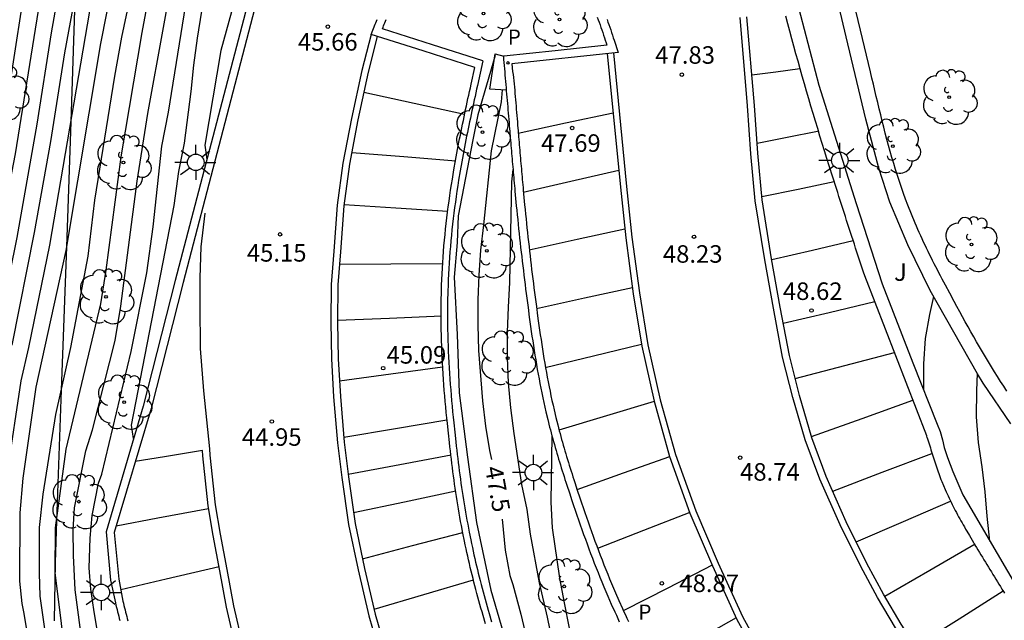
# Model space of a CAD drawing. Units: millimetres. Extents: x 583093 to 583450, y 4796539 to 4796791.
# Drawn here: x 583239 to 583281, y 4796707 to 4796733 of the extents above; entities that cross this region are included whole.
import ezdxf

# ---------------------------------------------------------------- set-up
doc = ezdxf.new("R2010")
doc.units = ezdxf.units.MM
for name, color, linetype in [('020104', 34, 'Continuous'), ('020204', 9, 'Continuous'), ('020307', 24, 'Continuous'), ('020308', 9, 'Continuous'), ('060108', 9, 'Continuous'), ('060113', 4, 'Continuous'), ('060124', 9, 'Continuous'), ('070105', 6, 'Continuous'), ('070108', 9, 'VALLA'), ('100202', 3, 'Continuous'), ('100302', 7, 'Continuous'), ('210205', 4, 'Continuous'), ('210305', 4, 'Continuous'), ('250206', 9, 'Continuous'), ('260101', 9, 'Continuous')]:
    doc.layers.add(name, color=color, linetype=linetype)
doc.layers.add('020105', color=24, linetype='Continuous', lineweight=30)
doc.styles.add('ARIAL', font='ARIAL.TTF', dxfattribs={"height": 1})
doc.styles.add('ARIALI', font='ARIALI.TTF', dxfattribs={"height": 1})
doc.styles.add('ROMANS', font='romans__.ttf', dxfattribs={"height": 1})
doc.linetypes.add('VALLA', pattern='A,1,[200,DONOSTI.shx,S=0.1,R=0,X=0,Y=0],1', length=2)

# ---------------------------------------------------------------- blocks, each defined once
blk = doc.blocks.new('COTAPU')
blk.add_circle((0, 0), 0.075)
blk = doc.blocks.new('FAROLA')
for p, q in [((-0.63, 0.51), (-0.255, 0.245)), ((0, 0.355), (0, 0.755)), ((0.605, 0.49), (0.276, 0.223)), ((-0.355, 0), (-0.895, 0)), ((0.355, 0), (0.855, 0)), ((-0.65, -0.52), (-0.255, -0.24)), ((0, -0.355), (0, -0.755)), ((0.585, -0.52), (0.256, -0.246))]:
    blk.add_line(p, q)
blk.add_circle((0, 0), 0.355)
blk = doc.blocks.new('PLUVI3')
blk.add_circle((0, 0), 0.055)
blk = doc.blocks.new('ARBOL')
blk.add_circle((0, 0), 0.0587)
for centre, radius, start, end in [((-0.564, 0.381), 0.532, 92.28, 254.58), ((-0.28, 0.855), 0.3, 359.2878, 173.6078), ((0.097, 0.97), 0.21, 23.1565, 160.4665), ((0.438, 0.881), 0.24, 301.578, 139.328), ((-0.091, 0.321), 0.12, 119.14, 310.56), ((0.656, 0.288), 0.443, 319.8556, 114.7656), ((0.819, -0.249), 0.383, 235.5275, 62.0275), ((-0.556, -0.339), 0.555, 142.64, 266.54), ((-0.039, -0.384), 0.21, 189.64, 323.88), ((0.299, -0.624), 0.532, 224.67, 0.24), ((-0.301, -0.676), 0.45, 213.78, 295.32)]:
    blk.add_arc(centre, radius, start, end)

msp = doc.modelspace()

# ---------------------------------------------------------------- linework, layer by layer
at = {"layer": '020104', "flags": 128}
for points, elevation in [([(583242.686, 4796688.952), (583241.506, 4796691.59), (583240.419, 4796694.228), (583238.24, 4796698.974), (583237.618, 4796700.271), (583237.157, 4796701.638), (583236.11, 4796706.462), (583236.043, 4796706.918), (583236.013, 4796707.384), (583236.044, 4796712.3), (583236.155, 4796713.714), (583236.219, 4796714.272), (583236.999, 4796719.166), (583238.6, 4796727.388), (583240.004, 4796736.197), (583240.264, 4796737.629), (583241.148, 4796740.955), (583241.305, 4796741.414), (583241.694, 4796742.282), (583241.908, 4796742.658), (583242.144, 4796743.014), (583242.366, 4796743.421), (583243.615, 4796745.139)], 40.5), ([(583242.861, 4796690.63), (583238.758, 4796699.686), (583238.352, 4796700.548), (583237.884, 4796701.945), (583237.296, 4796704.342), (583236.838, 4796706.76), (583236.741, 4796707.689), (583236.846, 4796713.663), (583236.897, 4796714.099), (583237.684, 4796718.989), (583238.672, 4796723.795), (583239.524, 4796728.66), (583240.139, 4796732.566), (583241.011, 4796737.47), (583242.065, 4796741.238), (583242.649, 4796742.517), (583243.1, 4796743.315), (583244.206, 4796745.051)], 41), ([(583238.253, 4796713.753), (583238.836, 4796717.661), (583239.167, 4796719.085), (583240.07, 4796723.474), (583242.069, 4796735.172), (583242.504, 4796737.151), (583243.928, 4796741.844), (583244.122, 4796742.244), (583244.661, 4796743.566), (583245.419, 4796744.871)], 42), ([(583238.458, 4796719.194), (583239.409, 4796724.013), (583240.111, 4796727.915), (583240.711, 4796731.702), (583241.612, 4796736.583), (583241.911, 4796738.018), (583242.587, 4796740.355), (583242.732, 4796740.807), (583243.273, 4796742.168), (583243.483, 4796742.56), (583243.873, 4796743.368), (583244.101, 4796743.743), (583244.316, 4796744.157), (583244.81, 4796744.961)], 41.5), ([(583240.073, 4796705.547), (583239.65, 4796708.449), (583239.629, 4796709.425), (583239.63, 4796711.377), (583239.778, 4796712.807), (583240.33, 4796716.226), (583240.963, 4796719.093), (583241.708, 4796722.999), (583241.995, 4796725.396), (583242.848, 4796730.708), (583243.152, 4796732.378), (583244.371, 4796738.173)], 43), ([(583241.808, 4796703.775), (583241.153, 4796708.719), (583241.083, 4796710.184), (583241.063, 4796711.277), (583241.12, 4796712.23), (583241.609, 4796714.665), (583241.894, 4796715.564), (583242.867, 4796719.391), (583243.103, 4796720.853), (583243.807, 4796726.215), (583244.263, 4796729.115), (583245.608, 4796736.485)], 44), ([(583240.843, 4796705.086), (583240.291, 4796709.46), (583240.308, 4796711.364), (583240.762, 4796714.738), (583242.256, 4796720.959), (583242.476, 4796722.395), (583243.122, 4796727.258), (583244.019, 4796732.583), (583244.654, 4796735.946)], 43.5), ([(583242.713, 4796703.375), (583241.964, 4796707.778), (583241.819, 4796708.741), (583241.745, 4796709.662), (583241.801, 4796710.931), (583241.883, 4796711.897), (583242.146, 4796713.286), (583242.298, 4796713.665), (583243.547, 4796718.922), (583244.214, 4796722.293), (583244.492, 4796724.264), (583244.863, 4796727.713), (583245.146, 4796729.16), (583246.087, 4796735.031)], 44.5), ([(583247.954, 4796733.873), (583247.388, 4796731.804), (583246.703, 4796727.753), (583246.79, 4796727.139)], 45.5), ([(583259.13, 4796731.596), (583258.397, 4796729.058), (583258.176, 4796727.989), (583257.547, 4796724.729), (583257.506, 4796723.59), (583257.375, 4796722.101), (583257.506, 4796719.649), (583257.594, 4796717.152), (583257.944, 4796714.394), (583258.338, 4796711.591), (583258.951, 4796708.701), (583260.307, 4796704.059), (583262.742, 4796698.892), (583264.435, 4796696.875)], 47), ([(583259.897, 4796726.716), (583259.831, 4796726.189), (583259.743, 4796721.87), (583259.684, 4796720.818), (583259.654, 4796719.75), (583259.654, 4796718.663), (583259.695, 4796717.571), (583259.796, 4796716.505), (583259.939, 4796715.403), (583260.267, 4796713.22), (583260.492, 4796712.152), (583260.626, 4796711.096), (583261.014, 4796709.013), (583261.356, 4796707.543), (583261.595, 4796706.429)], 48), ([(583277.484, 4796717.26), (583277.484, 4796718.393), (583277.561, 4796719.469), (583277.738, 4796720.51), (583277.911, 4796721.273)], 50.5), ([(583280.316, 4796710.796), (583280.202, 4796711.861), (583280.115, 4796712.906), (583279.991, 4796713.976), (583279.824, 4796715.028), (583279.748, 4796716.128), (583279.76, 4796717.252), (583279.785, 4796717.98)], 51), ([(583261.56, 4796715.308), (583261.512, 4796712.465), (583261.57, 4796711.363), (583261.89, 4796709.214), (583262.083, 4796708.158), (583262.515, 4796705.986), (583262.762, 4796704.902), (583263.235, 4796703.691), (583263.629, 4796702.947), (583264.22, 4796702.027), (583264.789, 4796700.932), (583265.248, 4796700.275), (583265.956, 4796699.443)], 48.5)]:
    msp.add_lwpolyline(points, dxfattribs=dict(at, elevation=elevation))
at = {"layer": '020105', "flags": 128}
for points, elevation in [([(583241.946, 4796690.02), (583240.811, 4796692.088), (583239.136, 4796695.064), (583236.873, 4796700.023), (583236.564, 4796700.958), (583235.563, 4796705.256), (583235.326, 4796706.679), (583235.301, 4796707.167), (583235.375, 4796712.596), (583235.507, 4796714.058), (583236.183, 4796718.416), (583236.931, 4796722.755), (583237.033, 4796723.211), (583238.089, 4796728.54), (583239.352, 4796736.802), (583239.607, 4796738.24), (583239.746, 4796738.772)], 40), ([(583260.774, 4796668.796), (583260.168, 4796669.529), (583258.758, 4796671.544), (583258.138, 4796672.305), (583257.575, 4796673.078), (583255.436, 4796675.602), (583253.429, 4796678.325), (583253.17, 4796678.721), (583252.467, 4796679.959), (583247.85, 4796686.829), (583245.336, 4796691.143), (583240.682, 4796701.129), (583240.509, 4796701.576), (583239.288, 4796705.804), (583238.974, 4796707.698), (583238.888, 4796708.13), (583238.785, 4796709.078), (583238.793, 4796712.016), (583238.93, 4796713.496), (583239.486, 4796717.386), (583240.76, 4796723.243), (583242.257, 4796732.106), (583243.007, 4796735.945)], 42.5), ([(583243.654, 4796715.191), (583243.558, 4796715.759), (583245.394, 4796725.172), (583245.596, 4796726.632), (583245.828, 4796727.841), (583246.113, 4796730.051), (583246.229, 4796731.18), (583246.388, 4796732.342), (583246.582, 4796733.493), (583246.83, 4796734.718)], 45), ([(583259.436, 4796730.117), (583259.396, 4796729.605), (583258.97, 4796727.517), (583258.633, 4796724.34), (583258.501, 4796723.254), (583258.43, 4796722.187), (583258.396, 4796721.13), (583258.394, 4796720.064), (583258.422, 4796718.963), (583258.591, 4796716.8), (583258.727, 4796715.726), (583258.897, 4796714.684), (583258.982, 4796714.3)], 47.5), ([(583259.427, 4796711.741), (583259.562, 4796710.407), (583259.763, 4796709.323), (583259.892, 4796708.939), (583260.235, 4796707.67), (583260.96, 4796704.58), (583261.624, 4796702.559), (583261.992, 4796701.587), (583262.465, 4796700.66), (583263.155, 4796699.401), (583263.899, 4796698.437), (583264.282, 4796698.021), (583265.04, 4796697.278)], 47.5)]:
    msp.add_lwpolyline(points, dxfattribs=dict(at, elevation=elevation))
at = {"layer": '060108'}
for points in [[(583248.511, 4796733.716, 45.845), (583245.433, 4796721.955, 45.224), (583244.065, 4796716.578, 45.058), (583242.473, 4796711.198, 44.824), (583242.67, 4796709.133, 44.912), (583242.873, 4796708.15, 44.987), (583242.897, 4796708.056, 44.994), (583242.921, 4796707.962, 45.002), (583242.945, 4796707.868, 45.009), (583242.968, 4796707.774, 45.017), (583242.992, 4796707.68, 45.024), (583243.016, 4796707.586, 45.032), (583243.04, 4796707.492, 45.039), (583243.064, 4796707.398, 45.046)], [(583258.606, 4796731.368, 45.98), (583256.456, 4796732.048, 45.955), (583254.306, 4796732.729, 46.061), (583254.334, 4796732.8, 46.064), (583254.36, 4796732.866, 46.07), (583254.385, 4796732.931, 46.076), (583254.411, 4796732.997, 46.083), (583254.437, 4796733.063, 46.089), (583254.464, 4796733.128, 46.095)], [(583263.505, 4796733.228, 47.755), (583263.546, 4796733.122, 47.766), (583263.587, 4796733.014, 47.777), (583263.626, 4796732.906, 47.787), (583263.664, 4796732.797, 47.797), (583263.702, 4796732.687, 47.807), (583263.739, 4796732.577, 47.817), (583263.776, 4796732.467, 47.827), (583263.812, 4796732.356, 47.837), (583263.848, 4796732.246, 47.847), (583263.883, 4796732.135, 47.856), (583263.916, 4796732.032, 47.777), (583261.7, 4796731.798, 47.736), (583259.5, 4796731.565, 47.695)], [(583259.5, 4796731.565, 47.695), (583259.484, 4796731.564, 47.695), (583259.496, 4796731.429, 47.704), (583259.507, 4796731.293, 47.713), (583259.519, 4796731.158, 47.721), (583259.531, 4796731.022, 47.73), (583259.542, 4796730.887, 47.739), (583259.554, 4796730.752, 47.748), (583259.566, 4796730.616, 47.757), (583259.577, 4796730.481, 47.765), (583259.589, 4796730.345, 47.774), (583259.6, 4796730.21, 47.783), (583259.609, 4796730.104, 47.789)], [(583259.609, 4796730.104, 47.789), (583259.612, 4796730.075, 47.791), (583259.624, 4796729.939, 47.8), (583259.635, 4796729.804, 47.809), (583259.647, 4796729.668, 47.817), (583259.658, 4796729.533, 47.826), (583259.67, 4796729.398, 47.834), (583259.682, 4796729.262, 47.842), (583259.693, 4796729.127, 47.851), (583259.705, 4796728.991, 47.859), (583259.716, 4796728.856, 47.867), (583259.728, 4796728.72, 47.875), (583259.739, 4796728.585, 47.883), (583259.76, 4796728.335, 47.898), (583259.781, 4796728.084, 47.912), (583259.791, 4796727.97, 47.919), (583259.801, 4796727.855, 47.925), (583259.81, 4796727.74, 47.932), (583259.82, 4796727.625, 47.938), (583259.83, 4796727.511, 47.944), (583259.839, 4796727.396, 47.951), (583259.849, 4796727.281, 47.957), (583259.859, 4796727.166, 47.963), (583259.869, 4796727.051, 47.97), (583259.879, 4796726.937, 47.976), (583259.888, 4796726.822, 47.982), (583259.898, 4796726.707, 47.989), (583259.908, 4796726.592, 47.995), (583259.918, 4796726.478, 48.001), (583259.929, 4796726.363, 48.008), (583259.939, 4796726.248, 48.014), (583259.949, 4796726.133, 48.02), (583259.959, 4796726.019, 48.027), (583259.97, 4796725.904, 48.033), (583259.981, 4796725.789, 48.04), (583260.01, 4796725.476, 48.058), (583260.04, 4796725.163, 48.076), (583260.059, 4796724.964, 48.088), (583260.079, 4796724.766, 48.1), (583260.099, 4796724.567, 48.112), (583260.119, 4796724.369, 48.124), (583260.14, 4796724.17, 48.137), (583260.161, 4796723.972, 48.149), (583260.182, 4796723.774, 48.162), (583260.204, 4796723.575, 48.174), (583260.226, 4796723.377, 48.187), (583260.248, 4796723.179, 48.2), (583260.271, 4796722.981, 48.213), (583260.294, 4796722.783, 48.225), (583260.317, 4796722.584, 48.238), (583260.341, 4796722.386, 48.251), (583260.365, 4796722.188, 48.264), (583260.389, 4796721.99, 48.276), (583260.414, 4796721.792, 48.289), (583260.439, 4796721.594, 48.302), (583260.464, 4796721.396, 48.314), (583260.49, 4796721.198, 48.326), (583260.542, 4796720.796, 48.352), (583260.597, 4796720.394, 48.376), (583260.625, 4796720.189, 48.388), (583260.653, 4796719.985, 48.401), (583260.682, 4796719.781, 48.413), (583260.711, 4796719.577, 48.425), (583260.741, 4796719.373, 48.437), (583260.772, 4796719.17, 48.448), (583260.804, 4796718.966, 48.46), (583260.836, 4796718.762, 48.472), (583260.869, 4796718.559, 48.483), (583260.904, 4796718.356, 48.495), (583260.939, 4796718.153, 48.507), (583260.975, 4796717.95, 48.518), (583261.012, 4796717.748, 48.529), (583261.05, 4796717.545, 48.541), (583261.09, 4796717.343, 48.552), (583261.13, 4796717.142, 48.563), (583261.172, 4796716.94, 48.575), (583261.216, 4796716.739, 48.586), (583261.261, 4796716.538, 48.597), (583261.307, 4796716.338, 48.608), (583261.385, 4796716.012, 48.627), (583261.467, 4796715.686, 48.645), (583261.499, 4796715.561, 48.652), (583261.532, 4796715.435, 48.659), (583261.566, 4796715.31, 48.667), (583261.6, 4796715.185, 48.674), (583261.634, 4796715.06, 48.681), (583261.669, 4796714.935, 48.688), (583261.705, 4796714.81, 48.695), (583261.741, 4796714.686, 48.702), (583261.777, 4796714.561, 48.709), (583261.814, 4796714.437, 48.716), (583261.852, 4796714.312, 48.723), (583261.889, 4796714.188, 48.73), (583261.927, 4796714.064, 48.737), (583261.966, 4796713.94, 48.744), (583262.005, 4796713.816, 48.751), (583262.044, 4796713.692, 48.758), (583262.083, 4796713.569, 48.765), (583262.123, 4796713.445, 48.772), (583262.163, 4796713.321, 48.779), (583262.203, 4796713.198, 48.786), (583262.311, 4796712.867, 48.804), (583262.421, 4796712.536, 48.821), (583262.491, 4796712.329, 48.832), (583262.56, 4796712.122, 48.843), (583262.63, 4796711.915, 48.854), (583262.702, 4796711.708, 48.865), (583262.774, 4796711.502, 48.876), (583262.847, 4796711.296, 48.887), (583262.92, 4796711.09, 48.897), (583262.995, 4796710.884, 48.908), (583263.07, 4796710.679, 48.918), (583263.146, 4796710.474, 48.929), (583263.223, 4796710.27, 48.94), (583263.301, 4796710.066, 48.95), (583263.379, 4796709.862, 48.961), (583263.459, 4796709.659, 48.972), (583263.54, 4796709.456, 48.982), (583263.621, 4796709.253, 48.993), (583263.704, 4796709.051, 49.004), (583263.788, 4796708.849, 49.015), (583263.873, 4796708.648, 49.026), (583263.959, 4796708.448, 49.037), (583264.107, 4796708.107, 49.057), (583264.259, 4796707.767, 49.076), (583264.322, 4796707.627, 49.084), (583264.386, 4796707.488, 49.093), (583264.45, 4796707.348, 49.101)]]:
    msp.add_polyline3d(points, dxfattribs=at)
at = {"layer": '060113'}
for points in [[(583248.835, 4796733.583, 45.845), (583245.772, 4796721.868, 45.224), (583244.403, 4796716.485, 45.058), (583242.828, 4796711.164, 44.824), (583243.018, 4796709.166, 44.912), (583243.192, 4796708.231, 44.987), (583243.216, 4796708.137, 44.994), (583243.24, 4796708.043, 45.002), (583243.263, 4796707.949, 45.009), (583243.287, 4796707.855, 45.017), (583243.311, 4796707.761, 45.024), (583243.335, 4796707.667, 45.032), (583243.359, 4796707.574, 45.039), (583243.383, 4796707.48, 45.046), (583243.407, 4796707.386, 45.054)], [(583258.723, 4796707.259, 45.623), (583258.617, 4796707.617, 45.606), (583258.571, 4796707.774, 45.598), (583258.526, 4796707.931, 45.591), (583258.481, 4796708.089, 45.585), (583258.437, 4796708.247, 45.578), (583258.394, 4796708.405, 45.572), (583258.351, 4796708.563, 45.565), (583258.309, 4796708.722, 45.559), (583258.267, 4796708.88, 45.553), (583258.226, 4796709.039, 45.547), (583258.186, 4796709.198, 45.541), (583258.146, 4796709.357, 45.536), (583258.108, 4796709.517, 45.53), (583258.069, 4796709.676, 45.524), (583258.032, 4796709.836, 45.519), (583257.995, 4796709.996, 45.513), (583257.959, 4796710.156, 45.507), (583257.924, 4796710.316, 45.501), (583257.889, 4796710.476, 45.496), (583257.855, 4796710.636, 45.49), (583257.822, 4796710.797, 45.484), (583257.754, 4796711.133, 45.471), (583257.69, 4796711.47, 45.457), (583257.657, 4796711.646, 45.45), (583257.625, 4796711.823, 45.442), (583257.594, 4796712, 45.435), (583257.564, 4796712.176, 45.427), (583257.535, 4796712.353, 45.42), (583257.506, 4796712.53, 45.412), (583257.478, 4796712.707, 45.405), (583257.451, 4796712.884, 45.397), (583257.425, 4796713.062, 45.39), (583257.399, 4796713.239, 45.383), (583257.374, 4796713.416, 45.376), (583257.35, 4796713.594, 45.369), (583257.326, 4796713.771, 45.362), (583257.303, 4796713.949, 45.356), (583257.28, 4796714.127, 45.349), (583257.258, 4796714.305, 45.344), (583257.237, 4796714.482, 45.338), (583257.216, 4796714.66, 45.333), (583257.195, 4796714.838, 45.328), (583257.175, 4796715.016, 45.324), (583257.13, 4796715.428, 45.315), (583257.087, 4796715.841, 45.309), (583257.063, 4796716.076, 45.307), (583257.04, 4796716.312, 45.305), (583257.018, 4796716.547, 45.304), (583256.996, 4796716.783, 45.303), (583256.976, 4796717.019, 45.304), (583256.957, 4796717.255, 45.305), (583256.938, 4796717.491, 45.307), (583256.921, 4796717.727, 45.309), (583256.905, 4796717.963, 45.313), (583256.89, 4796718.199, 45.316), (583256.877, 4796718.436, 45.321), (583256.864, 4796718.673, 45.326), (583256.854, 4796718.909, 45.331), (583256.844, 4796719.146, 45.337), (583256.836, 4796719.383, 45.344), (583256.83, 4796719.62, 45.351), (583256.825, 4796719.857, 45.358), (583256.821, 4796720.094, 45.366), (583256.82, 4796720.331, 45.374), (583256.82, 4796720.568, 45.383), (583256.823, 4796721.045, 45.401), (583256.834, 4796721.521, 45.42), (583256.842, 4796721.762, 45.43), (583256.851, 4796722.002, 45.441), (583256.862, 4796722.243, 45.451), (583256.875, 4796722.483, 45.462), (583256.889, 4796722.723, 45.473), (583256.905, 4796722.963, 45.485), (583256.923, 4796723.203, 45.497), (583256.943, 4796723.443, 45.509), (583256.964, 4796723.682, 45.521), (583256.987, 4796723.922, 45.534), (583257.012, 4796724.161, 45.546), (583257.038, 4796724.4, 45.559), (583257.065, 4796724.639, 45.572), (583257.095, 4796724.878, 45.586), (583257.125, 4796725.116, 45.599), (583257.158, 4796725.354, 45.613), (583257.191, 4796725.592, 45.627), (583257.227, 4796725.83, 45.641), (583257.263, 4796726.067, 45.655), (583257.301, 4796726.304, 45.67), (583257.367, 4796726.698, 45.694), (583257.436, 4796727.091, 45.719), (583257.464, 4796727.248, 45.728), (583257.493, 4796727.405, 45.738), (583257.522, 4796727.562, 45.748), (583257.552, 4796727.719, 45.758), (583257.582, 4796727.876, 45.769), (583257.613, 4796728.032, 45.779), (583257.644, 4796728.188, 45.789), (583257.676, 4796728.345, 45.799), (583257.707, 4796728.501, 45.809), (583257.74, 4796728.657, 45.819), (583257.772, 4796728.813, 45.83), (583257.805, 4796728.968, 45.84), (583257.838, 4796729.124, 45.85), (583257.871, 4796729.28, 45.861), (583257.904, 4796729.435, 45.871), (583257.938, 4796729.59, 45.881), (583257.971, 4796729.746, 45.892), (583258.005, 4796729.901, 45.902), (583258.039, 4796730.056, 45.913), (583258.073, 4796730.211, 45.923), (583258.106, 4796730.366, 45.934), (583258.263, 4796731.085, 45.833), (583256.045, 4796731.789, 45.833), (583253.828, 4796732.493, 46.044), (583253.999, 4796732.931, 46.064), (583254.025, 4796732.997, 46.07), (583254.051, 4796733.063, 46.076), (583254.077, 4796733.129, 46.083)], [(583263.923, 4796733.138, 47.777), (583263.964, 4796733.026, 47.787), (583264.003, 4796732.915, 47.797), (583264.042, 4796732.803, 47.807), (583264.08, 4796732.691, 47.817), (583264.117, 4796732.579, 47.827), (583264.153, 4796732.467, 47.837), (583264.189, 4796732.356, 47.847), (583264.225, 4796732.245, 47.856), (583264.394, 4796731.722, 47.876), (583259.851, 4796731.242, 47.707), (583259.874, 4796730.909, 47.606), (583259.912, 4796730.782, 47.748), (583259.923, 4796730.647, 47.757), (583259.935, 4796730.512, 47.765), (583259.947, 4796730.376, 47.774), (583259.958, 4796730.241, 47.783), (583259.97, 4796730.105, 47.791), (583259.981, 4796729.97, 47.8), (583259.993, 4796729.834, 47.809), (583260.005, 4796729.699, 47.817), (583260.016, 4796729.564, 47.826), (583260.028, 4796729.428, 47.834), (583260.039, 4796729.293, 47.842), (583260.051, 4796729.157, 47.851), (583260.062, 4796729.022, 47.859), (583260.074, 4796728.886, 47.867), (583260.085, 4796728.751, 47.875), (583260.097, 4796728.615, 47.883), (583260.118, 4796728.365, 47.898), (583260.139, 4796728.115, 47.912), (583260.149, 4796728, 47.919), (583260.158, 4796727.885, 47.925), (583260.168, 4796727.77, 47.932), (583260.178, 4796727.655, 47.938), (583260.187, 4796727.541, 47.944), (583260.197, 4796727.426, 47.951), (583260.207, 4796727.311, 47.957), (583260.217, 4796727.197, 47.963), (583260.226, 4796727.082, 47.97), (583260.236, 4796726.967, 47.976), (583260.246, 4796726.853, 47.982), (583260.256, 4796726.738, 47.989), (583260.266, 4796726.624, 47.995), (583260.276, 4796726.509, 48.001), (583260.286, 4796726.395, 48.008), (583260.296, 4796726.28, 48.014), (583260.307, 4796726.166, 48.02), (583260.317, 4796726.051, 48.027), (583260.327, 4796725.937, 48.033), (583260.338, 4796725.822, 48.04), (583260.367, 4796725.51, 48.058), (583260.397, 4796725.197, 48.076), (583260.416, 4796724.999, 48.088), (583260.436, 4796724.801, 48.1), (583260.456, 4796724.603, 48.112), (583260.476, 4796724.406, 48.124), (583260.497, 4796724.208, 48.137), (583260.518, 4796724.01, 48.149), (583260.539, 4796723.812, 48.162), (583260.561, 4796723.615, 48.174), (583260.583, 4796723.417, 48.187), (583260.605, 4796723.219, 48.2), (583260.627, 4796723.022, 48.213), (583260.65, 4796722.824, 48.225), (583260.674, 4796722.627, 48.238), (583260.697, 4796722.429, 48.251), (583260.721, 4796722.232, 48.264), (583260.745, 4796722.034, 48.276), (583260.77, 4796721.837, 48.289), (583260.795, 4796721.639, 48.302), (583260.82, 4796721.442, 48.314), (583260.846, 4796721.244, 48.326), (583260.898, 4796720.843, 48.352), (583260.952, 4796720.442, 48.376), (583260.98, 4796720.239, 48.388), (583261.008, 4796720.035, 48.401), (583261.037, 4796719.832, 48.413), (583261.067, 4796719.629, 48.425), (583261.097, 4796719.426, 48.437), (583261.127, 4796719.224, 48.448), (583261.158, 4796719.022, 48.46), (583261.191, 4796718.82, 48.472), (583261.224, 4796718.618, 48.483), (583261.257, 4796718.416, 48.495), (583261.292, 4796718.215, 48.507), (583261.328, 4796718.014, 48.518), (583261.365, 4796717.813, 48.529), (583261.403, 4796717.613, 48.541), (583261.442, 4796717.413, 48.552), (583261.482, 4796717.214, 48.563), (583261.524, 4796717.015, 48.575), (583261.566, 4796716.816, 48.586), (583261.611, 4796716.618, 48.597), (583261.656, 4796716.42, 48.608), (583261.733, 4796716.097, 48.627), (583261.815, 4796715.775, 48.645), (583261.847, 4796715.651, 48.652), (583261.879, 4796715.527, 48.659), (583261.912, 4796715.404, 48.667), (583261.946, 4796715.28, 48.674), (583261.98, 4796715.156, 48.681), (583262.015, 4796715.033, 48.688), (583262.05, 4796714.909, 48.695), (583262.086, 4796714.786, 48.702), (583262.122, 4796714.663, 48.709), (583262.158, 4796714.539, 48.716), (583262.195, 4796714.416, 48.723), (583262.233, 4796714.293, 48.73), (583262.27, 4796714.17, 48.737), (583262.309, 4796714.047, 48.744), (583262.347, 4796713.924, 48.751), (583262.386, 4796713.801, 48.758), (583262.425, 4796713.678, 48.765), (583262.465, 4796713.555, 48.772), (583262.504, 4796713.432, 48.779), (583262.544, 4796713.309, 48.786), (583262.652, 4796712.979, 48.804), (583262.762, 4796712.649, 48.821), (583262.83, 4796712.443, 48.832), (583262.9, 4796712.237, 48.843), (583262.97, 4796712.031, 48.854), (583263.041, 4796711.826, 48.865), (583263.113, 4796711.621, 48.876), (583263.185, 4796711.416, 48.887), (583263.258, 4796711.211, 48.897), (583263.332, 4796711.007, 48.908), (583263.407, 4796710.803, 48.918), (583263.482, 4796710.6, 48.929), (583263.559, 4796710.397, 48.94), (583263.636, 4796710.194, 48.95), (583263.714, 4796709.992, 48.961), (583263.793, 4796709.79, 48.972), (583263.873, 4796709.589, 48.982), (583263.954, 4796709.388, 48.993), (583264.036, 4796709.188, 49.004), (583264.119, 4796708.988, 49.015), (583264.203, 4796708.789, 49.026), (583264.288, 4796708.59, 49.037), (583264.435, 4796708.252, 49.057), (583264.586, 4796707.915, 49.076), (583264.649, 4796707.776, 49.084), (583264.712, 4796707.637, 49.093), (583264.776, 4796707.499, 49.101), (583264.84, 4796707.361, 49.109)]]:
    msp.add_polyline3d(points, dxfattribs=at)
at = {"layer": '060124'}
msp.add_polyline3d([(583259.609, 4796730.104, 47.785), (583258.904, 4796730.158, 47.696), (583259.141, 4796731.669, 47.654), (583259.5, 4796731.565, 47.695)], dxfattribs=at)
at = {"layer": '070105'}
for points in [[(583267.556, 4796757.821, 46.17), (583268.068, 4796757.833, 46.042), (583268.22, 4796755.818, 46.041), (583268.448, 4796753.173, 46.498), (583268.734, 4796750.873, 46.492), (583269.16, 4796747.92, 47.08), (583269.783, 4796744.188, 47.376), (583270.691, 4796739.673, 47.692), (583271.579, 4796735.727, 48.244), (583272.997, 4796730.323, 48.256), (583274.589, 4796725.257, 48.844), (583275.705, 4796721.817, 49.033), (583277.018, 4796718.437, 49.541), (583278.061, 4796715.803, 49.534), (583278.191, 4796715.496, 49.53), (583278.288, 4796715.137, 49.526), (583278.353, 4796714.814, 49.524), (583278.415, 4796714.63, 49.524), (583278.502, 4796714.387, 49.524), (583278.73, 4796713.78, 49.508), (583279.152, 4796712.788, 49.476), (583281.41, 4796708.923, 50.876)], [(583281.215, 4796715.818, 50.992), (583280.024, 4796717.56, 50.929), (583279.791, 4796717.969, 50.893), (583277.763, 4796721.533, 50.581), (583276.808, 4796723.486, 50.517), (583276.03, 4796725.313, 50.469), (583275.558, 4796726.763, 50.42), (583274.997, 4796728.868, 50.413), (583274.167, 4796732.394, 49.073), (583272.846, 4796737.955, 48.068)], [(583281.042, 4796717.223, 51.498), (583280.907, 4796717.43, 51.468), (583280.773, 4796717.637, 51.437), (583280.641, 4796717.846, 51.407), (583280.51, 4796718.055, 51.376), (583280.38, 4796718.265, 51.346), (583280.252, 4796718.476, 51.315), (583280.124, 4796718.688, 51.286), (583279.998, 4796718.9, 51.256), (583279.873, 4796719.114, 51.228), (583279.749, 4796719.328, 51.2), (583279.626, 4796719.542, 51.174), (583279.503, 4796719.758, 51.148), (583279.382, 4796719.973, 51.124), (583279.261, 4796720.19, 51.102), (583279.141, 4796720.407, 51.081), (583279.022, 4796720.624, 51.061), (583278.903, 4796720.842, 51.044), (583278.785, 4796721.061, 51.029), (583278.597, 4796721.41, 51.008), (583278.411, 4796721.76, 50.993), (583278.342, 4796721.89, 50.988), (583278.272, 4796722.021, 50.984), (583278.204, 4796722.152, 50.981), (583278.135, 4796722.283, 50.978), (583278.067, 4796722.414, 50.976), (583277.999, 4796722.546, 50.974), (583277.932, 4796722.677, 50.973), (583277.865, 4796722.809, 50.972), (583277.799, 4796722.942, 50.972), (583277.733, 4796723.074, 50.972), (583277.668, 4796723.207, 50.972), (583277.604, 4796723.34, 50.972), (583277.54, 4796723.473, 50.972), (583277.477, 4796723.607, 50.972), (583277.414, 4796723.74, 50.972), (583277.353, 4796723.875, 50.973), (583277.292, 4796724.009, 50.973), (583277.232, 4796724.144, 50.972), (583277.174, 4796724.279, 50.972), (583277.116, 4796724.415, 50.971), (583276.955, 4796724.799, 50.969), (583276.803, 4796725.186, 50.962), (583276.708, 4796725.437, 50.957), (583276.616, 4796725.69, 50.951), (583276.527, 4796725.943, 50.943), (583276.441, 4796726.198, 50.934), (583276.358, 4796726.453, 50.925), (583276.277, 4796726.709, 50.914), (583276.199, 4796726.966, 50.902), (583276.123, 4796727.224, 50.89), (583276.049, 4796727.483, 50.876), (583275.977, 4796727.743, 50.862), (583275.907, 4796728.003, 50.847), (583275.838, 4796728.264, 50.832), (583275.771, 4796728.525, 50.816), (583275.705, 4796728.787, 50.8), (583275.64, 4796729.049, 50.783), (583275.576, 4796729.312, 50.766), (583275.514, 4796729.575, 50.748), (583275.452, 4796729.838, 50.73), (583275.39, 4796730.101, 50.712), (583275.328, 4796730.364, 50.694), (583275.267, 4796730.628, 50.676), (583275.205, 4796730.891, 50.319), (583274.252, 4796734.897, 50.11)], [(583277.616, 4796715.301, 50.642), (583276.289, 4796718.728, 50.517), (583274.962, 4796722.155, 50.391), (583274.901, 4796722.318, 48.754), (583274.845, 4796722.488, 48.742), (583274.79, 4796722.658, 48.73), (583274.734, 4796722.828, 48.718), (583274.679, 4796722.998, 48.706), (583274.623, 4796723.168, 48.694), (583274.568, 4796723.339, 48.682), (583274.513, 4796723.509, 48.67), (583274.458, 4796723.679, 48.658), (583274.402, 4796723.849, 48.646), (583274.347, 4796724.019, 48.634), (583274.292, 4796724.189, 48.622), (583274.237, 4796724.36, 48.61), (583274.182, 4796724.53, 48.598), (583274.127, 4796724.7, 48.586), (583274.072, 4796724.87, 48.574), (583274.017, 4796725.041, 48.562), (583273.963, 4796725.211, 48.55), (583273.908, 4796725.381, 48.538), (583273.854, 4796725.552, 48.526), (583273.799, 4796725.722, 48.515), (583273.745, 4796725.893, 48.503), (583273.59, 4796726.381, 48.469), (583273.437, 4796726.87, 48.435), (583273.337, 4796727.189, 48.413), (583273.238, 4796727.507, 48.391), (583273.139, 4796727.826, 48.369), (583273.041, 4796728.145, 48.347), (583272.944, 4796728.464, 48.326), (583272.847, 4796728.784, 48.304), (583272.751, 4796729.103, 48.282), (583272.655, 4796729.422, 48.26), (583272.561, 4796729.742, 48.238), (583272.467, 4796730.062, 48.217), (583272.374, 4796730.383, 48.195), (583272.281, 4796730.704, 48.173), (583272.19, 4796731.025, 48.151), (583272.1, 4796731.346, 48.129), (583272.01, 4796731.667, 48.107), (583271.922, 4796731.989, 48.085), (583271.835, 4796732.311, 48.062), (583271.748, 4796732.633, 48.04), (583271.663, 4796732.956, 48.018), (583271.579, 4796733.278, 47.995)], [(583258.606, 4796731.368, 45.969), (583258.374, 4796730.308, 45.934), (583258.34, 4796730.153, 45.923), (583258.307, 4796729.998, 45.913), (583258.273, 4796729.843, 45.902), (583258.239, 4796729.688, 45.892), (583258.206, 4796729.533, 45.881), (583258.172, 4796729.377, 45.871), (583258.139, 4796729.222, 45.861), (583258.106, 4796729.067, 45.85), (583258.073, 4796728.912, 45.84), (583258.04, 4796728.757, 45.83), (583258.008, 4796728.601, 45.819), (583257.976, 4796728.446, 45.809), (583257.944, 4796728.29, 45.799), (583257.913, 4796728.135, 45.789), (583257.882, 4796727.979, 45.779), (583257.851, 4796727.823, 45.769), (583257.821, 4796727.667, 45.758), (583257.791, 4796727.511, 45.748), (583257.762, 4796727.355, 45.738), (583257.734, 4796727.199, 45.728), (583257.705, 4796727.043, 45.719), (583257.637, 4796726.652, 45.694), (583257.571, 4796726.26, 45.67), (583257.534, 4796726.024, 45.655), (583257.497, 4796725.789, 45.641), (583257.463, 4796725.553, 45.627), (583257.429, 4796725.317, 45.613), (583257.397, 4796725.08, 45.599), (583257.367, 4796724.843, 45.586), (583257.338, 4796724.607, 45.572), (583257.31, 4796724.37, 45.559), (583257.284, 4796724.132, 45.546), (583257.26, 4796723.895, 45.534), (583257.237, 4796723.657, 45.521), (583257.216, 4796723.42, 45.509), (583257.196, 4796723.182, 45.497), (583257.179, 4796722.944, 45.485), (583257.163, 4796722.706, 45.473), (583257.148, 4796722.467, 45.462), (583257.135, 4796722.229, 45.451), (583257.125, 4796721.991, 45.441), (583257.115, 4796721.752, 45.43), (583257.108, 4796721.514, 45.42), (583257.097, 4796721.04, 45.401), (583257.094, 4796720.567, 45.383), (583257.094, 4796720.332, 45.374), (583257.095, 4796720.097, 45.366), (583257.099, 4796719.861, 45.358), (583257.103, 4796719.626, 45.351), (583257.11, 4796719.391, 45.344), (583257.118, 4796719.156, 45.337), (583257.127, 4796718.921, 45.331), (583257.138, 4796718.686, 45.326), (583257.15, 4796718.451, 45.321), (583257.164, 4796718.216, 45.316), (583257.178, 4796717.981, 45.313), (583257.194, 4796717.746, 45.309), (583257.211, 4796717.511, 45.307), (583257.23, 4796717.276, 45.305), (583257.249, 4796717.042, 45.304), (583257.269, 4796716.807, 45.303), (583257.29, 4796716.572, 45.304), (583257.312, 4796716.338, 45.305), (583257.335, 4796716.104, 45.307), (583257.359, 4796715.869, 45.309), (583257.402, 4796715.458, 45.315), (583257.448, 4796715.046, 45.324), (583257.468, 4796714.869, 45.328), (583257.488, 4796714.692, 45.333), (583257.509, 4796714.515, 45.338), (583257.53, 4796714.338, 45.344), (583257.552, 4796714.161, 45.349), (583257.575, 4796713.984, 45.356), (583257.598, 4796713.807, 45.362), (583257.621, 4796713.631, 45.369), (583257.646, 4796713.454, 45.376), (583257.67, 4796713.278, 45.383), (583257.696, 4796713.101, 45.39), (583257.722, 4796712.925, 45.397), (583257.749, 4796712.749, 45.405), (583257.777, 4796712.573, 45.412), (583257.805, 4796712.397, 45.42), (583257.834, 4796712.222, 45.427), (583257.864, 4796712.046, 45.435), (583257.895, 4796711.871, 45.442), (583257.927, 4796711.696, 45.45), (583257.959, 4796711.521, 45.457), (583258.023, 4796711.186, 45.471), (583258.09, 4796710.852, 45.484), (583258.123, 4796710.692, 45.49), (583258.157, 4796710.533, 45.496), (583258.191, 4796710.374, 45.501), (583258.226, 4796710.215, 45.507), (583258.262, 4796710.056, 45.513), (583258.299, 4796709.898, 45.519), (583258.336, 4796709.739, 45.524), (583258.374, 4796709.581, 45.53), (583258.412, 4796709.423, 45.536), (583258.452, 4796709.265, 45.541), (583258.492, 4796709.107, 45.547), (583258.532, 4796708.949, 45.553), (583258.574, 4796708.792, 45.559), (583258.615, 4796708.634, 45.565), (583258.658, 4796708.477, 45.572), (583258.701, 4796708.32, 45.578), (583258.745, 4796708.163, 45.585), (583258.789, 4796708.007, 45.591), (583258.834, 4796707.85, 45.598), (583258.88, 4796707.694, 45.606), (583258.984, 4796707.338, 45.623)], [(583277.637, 4796715.223, 49.22), (583277.616, 4796715.301, 50.642)], [(583277.637, 4796715.223, 49.22), (583277.663, 4796715.137, 49.228), (583277.688, 4796715.051, 49.236), (583277.714, 4796714.965, 49.244), (583277.74, 4796714.88, 49.253), (583277.766, 4796714.794, 49.261), (583277.792, 4796714.708, 49.269), (583277.818, 4796714.623, 49.277), (583277.844, 4796714.537, 49.285), (583277.871, 4796714.452, 49.293), (583277.898, 4796714.366, 49.301), (583277.925, 4796714.281, 49.309), (583277.953, 4796714.196, 49.317), (583277.981, 4796714.111, 49.324), (583278.009, 4796714.026, 49.332), (583278.038, 4796713.941, 49.34), (583278.067, 4796713.857, 49.347), (583278.097, 4796713.773, 49.355), (583278.127, 4796713.689, 49.362), (583278.158, 4796713.605, 49.37), (583278.189, 4796713.521, 49.377), (583278.221, 4796713.438, 49.384), (583278.254, 4796713.355, 49.391), (583278.325, 4796713.18, 49.406), (583278.4, 4796713.006, 49.42), (583278.44, 4796712.915, 49.427), (583278.481, 4796712.824, 49.435), (583278.522, 4796712.733, 49.442), (583278.565, 4796712.642, 49.449), (583278.608, 4796712.552, 49.456), (583278.652, 4796712.463, 49.463), (583278.697, 4796712.373, 49.47), (583278.743, 4796712.284, 49.476), (583278.789, 4796712.195, 49.483), (583278.835, 4796712.106, 49.49), (583278.882, 4796712.018, 49.496), (583278.93, 4796711.93, 49.503), (583278.978, 4796711.842, 49.51), (583279.027, 4796711.754, 49.517), (583279.076, 4796711.666, 49.523), (583279.125, 4796711.579, 49.53), (583279.174, 4796711.492, 49.537), (583279.224, 4796711.405, 49.544), (583279.274, 4796711.318, 49.551), (583279.325, 4796711.231, 49.558), (583279.438, 4796711.038, 49.575), (583279.551, 4796710.845, 49.591), (583279.614, 4796710.739, 49.601), (583279.677, 4796710.633, 49.61), (583279.74, 4796710.528, 49.62), (583279.803, 4796710.422, 49.63), (583279.867, 4796710.317, 49.64), (583279.93, 4796710.212, 49.65), (583279.994, 4796710.106, 49.661), (583280.058, 4796710.001, 49.671), (583280.122, 4796709.897, 49.682), (583280.187, 4796709.792, 49.692), (583280.251, 4796709.687, 49.703), (583280.315, 4796709.582, 49.714), (583280.38, 4796709.478, 49.725), (583280.445, 4796709.373, 49.736), (583280.509, 4796709.269, 49.747), (583280.574, 4796709.165, 49.758), (583280.639, 4796709.06, 49.769), (583280.704, 4796708.956, 49.78), (583280.768, 4796708.852, 49.791), (583280.833, 4796708.747, 49.803), (583280.898, 4796708.643, 49.814), (583280.94, 4796708.576, 49.821)]]:
    msp.add_polyline3d(points, dxfattribs=at)
at = {"layer": '070108'}
msp.add_polyline3d([(583241.132, 4796733.981, 41.499), (583240.973, 4796728.758, 41.999), (583240.786, 4796723.398, 42.499), (583240.56, 4796717.267, 42.999), (583240.35, 4796711.674, 43.499), (583240.289, 4796709.887, 43.499), (583240.253, 4796707.385, 43.273)], dxfattribs=at)
at = {"layer": '260101'}
for points in [[(583281.873, 4796700.262, 50.044), (583280.409, 4796701.749, 49.928), (583279.325, 4796702.888, 49.83), (583278.251, 4796704.261, 49.704), (583277.157, 4796705.7, 49.585), (583276.268, 4796707.09, 49.486), (583275.504, 4796708.384, 49.397), (583274.793, 4796709.71, 49.315), (583273.901, 4796711.497, 49.181), (583273.032, 4796713.455, 49.041), (583272.413, 4796715.133, 48.898), (583271.874, 4796716.955, 48.788), (583271.443, 4796718.679, 48.687), (583271.044, 4796720.771, 48.534), (583270.682, 4796722.844, 48.457), (583270.271, 4796725.374, 48.287), (583270.081, 4796727.389, 48.124), (583269.944, 4796729.433, 48.057), (583269.623, 4796733.226, 47.854)], [(583282.076, 4796700.475, 50.042), (583280.621, 4796701.954, 49.927), (583279.548, 4796703.081, 49.83), (583278.484, 4796704.441, 49.705), (583277.399, 4796705.869, 49.587), (583276.519, 4796707.244, 49.489), (583275.761, 4796708.529, 49.401), (583275.054, 4796709.846, 49.319), (583274.167, 4796711.623, 49.186), (583273.305, 4796713.566, 49.047), (583272.692, 4796715.226, 48.905), (583272.158, 4796717.033, 48.796), (583271.73, 4796718.743, 48.696), (583271.333, 4796720.824, 48.544), (583270.972, 4796722.893, 48.467), (583270.563, 4796725.412, 48.297), (583270.374, 4796727.413, 48.135), (583270.237, 4796729.456, 48.068), (583269.916, 4796733.251, 47.865)], [(583253.828, 4796732.493, 45.728), (583253.423, 4796730.944, 45.662), (583252.977, 4796728.897, 45.53), (583252.617, 4796726.986, 45.386), (583252.371, 4796725.186, 45.345), (583252.222, 4796723.212, 45.243), (583252.111, 4796721.786, 45.2), (583252.102, 4796720.171, 45.15), (583252.131, 4796718.6, 45.117), (583252.219, 4796716.976, 45.113), (583252.387, 4796715.001, 45.098), (583252.57, 4796713.517, 45.103), (583252.856, 4796711.505, 45.171), (583253.264, 4796709.566, 45.233), (583253.719, 4796707.6, 45.326), (583254.356, 4796705.426, 45.431)], [(583254.081, 4796732.413, 45.757), (583253.703, 4796730.878, 45.692), (583253.258, 4796728.838, 45.56), (583252.9, 4796726.938, 45.416), (583252.657, 4796725.155, 45.375), (583252.508, 4796723.189, 45.274), (583252.398, 4796721.773, 45.231), (583252.389, 4796720.172, 45.181), (583252.418, 4796718.61, 45.148), (583252.506, 4796716.996, 45.144), (583252.673, 4796715.031, 45.129), (583252.855, 4796713.555, 45.133), (583253.139, 4796711.556, 45.201), (583253.544, 4796709.629, 45.263), (583253.997, 4796707.674, 45.356), (583254.629, 4796705.516, 45.46)], [(583263.935, 4796731.678, 47.55), (583264.496, 4796725.958, 47.967), (583264.724, 4796723.785, 48.111), (583265.045, 4796721.388, 48.279), (583265.409, 4796719.153, 48.389), (583265.943, 4796716.79, 48.54), (583266.594, 4796714.425, 48.687), (583267.475, 4796712.003, 48.813), (583268.433, 4796709.741, 48.962), (583269.482, 4796707.45, 49.064), (583270.684, 4796705.285, 49.252), (583272.013, 4796703.201, 49.367), (583273.471, 4796701.167, 49.544), (583274.713, 4796699.653, 49.685), (583276.474, 4796697.646, 49.813), (583278.254, 4796695.977, 49.952), (583280.18, 4796694.164, 50.104), (583282.544, 4796691.934, 50.308), (583287.924, 4796687.074, 50.717), (583292.369, 4796683.107, 51.129), (583296.664, 4796679.159, 51.673), (583296.846, 4796679.356, 51.671)], [(583264.202, 4796731.704, 47.56), (583264.763, 4796725.986, 47.977), (583264.99, 4796723.817, 48.12), (583265.31, 4796721.428, 48.288), (583265.672, 4796719.205, 48.397), (583266.202, 4796716.856, 48.548), (583266.85, 4796714.507, 48.694), (583267.725, 4796712.101, 48.819), (583268.678, 4796709.849, 48.967), (583269.721, 4796707.571, 49.068), (583270.914, 4796705.423, 49.255), (583272.235, 4796703.351, 49.369), (583273.684, 4796701.33, 49.545), (583274.918, 4796699.827, 49.685), (583276.667, 4796697.833, 49.812), (583278.438, 4796696.172, 49.95), (583280.364, 4796694.359, 50.102), (583282.726, 4796692.131, 50.306), (583288.103, 4796687.274, 50.715), (583292.549, 4796683.306, 51.127), (583296.846, 4796679.356, 51.671)], [(583270.127, 4796730.759, 47.936), (583271.151, 4796730.895, 47.936), (583272.176, 4796731.031, 47.936)], [(583253.516, 4796730.02, 45.577), (583255.672, 4796729.549, 45.615), (583257.828, 4796729.078, 45.653)], [(583264.185, 4796729.129, 47.665), (583262.152, 4796728.692, 47.633), (583260.119, 4796728.254, 47.6)], [(583270.345, 4796727.84, 48.117), (583271.643, 4796728.098, 48.117), (583272.941, 4796728.355, 48.117)], [(583252.995, 4796727.442, 45.404), (583255.221, 4796727.265, 45.409), (583257.446, 4796727.088, 45.415)], [(583264.427, 4796726.664, 47.851), (583262.381, 4796726.194, 47.822), (583260.334, 4796725.724, 47.793)], [(583270.549, 4796725.557, 48.302), (583272.102, 4796725.874, 48.321), (583273.654, 4796726.191, 48.339)], [(583252.664, 4796725.207, 45.322), (583254.887, 4796725.064, 45.342), (583257.109, 4796724.922, 45.362)], [(583248.325, 4796706.377, 45.113), (583247.939, 4796708.031, 45.089), (583247.66, 4796709.583, 45.031), (583247.369, 4796711.092, 44.985), (583247.16, 4796712.354, 44.972), (583246.938, 4796714.484, 44.962), (583246.912, 4796714.749, 44.963), (583246.665, 4796717.234, 44.973), (583246.525, 4796719.043, 45.011), (583246.502, 4796720.909, 45.036), (583246.5, 4796722.071, 45.07), (583246.549, 4796723.399, 45.167), (583246.721, 4796724.844, 45.221)], [(583264.684, 4796724.164, 48.003), (583262.641, 4796723.709, 47.965), (583260.597, 4796723.254, 47.928)], [(583270.977, 4796722.863, 48.37), (583272.718, 4796723.264, 48.371), (583274.458, 4796723.666, 48.371)], [(583252.466, 4796722.653, 45.255), (583254.673, 4796722.671, 45.279), (583256.88, 4796722.689, 45.304)], [(583265.01, 4796721.65, 48.164), (583262.955, 4796721.198, 48.129), (583260.901, 4796720.747, 48.093)], [(583271.466, 4796720.126, 48.588), (583273.43, 4796720.59, 48.597), (583275.395, 4796721.054, 48.605)], [(583252.39, 4796720.263, 45.199), (583254.613, 4796720.352, 45.227), (583256.835, 4796720.442, 45.256)], [(583265.399, 4796719.213, 48.33), (583263.339, 4796718.719, 48.303), (583261.278, 4796718.225, 48.277)], [(583271.974, 4796717.768, 48.764), (583274.102, 4796718.319, 48.769), (583276.231, 4796718.87, 48.773)], [(583252.47, 4796717.664, 45.114), (583254.673, 4796717.964, 45.137), (583256.875, 4796718.263, 45.159)], [(583265.945, 4796716.783, 48.437), (583263.905, 4796716.166, 48.405), (583261.866, 4796715.549, 48.374)], [(583272.675, 4796715.282, 48.903), (583274.849, 4796716.057, 48.917), (583277.023, 4796716.832, 48.93)], [(583252.654, 4796715.254, 45.132), (583254.861, 4796715.626, 45.153), (583257.067, 4796715.998, 45.175)], [(583246.601, 4796714.676, 44.943), (583244.973, 4796714.409, 44.925), (583243.728, 4796714.205, 44.911)], [(583248.019, 4796706.295, 45.086), (583247.629, 4796707.966, 45.061), (583247.349, 4796709.524, 45.003), (583247.058, 4796711.036, 44.957), (583246.846, 4796712.312, 44.944), (583246.623, 4796714.452, 44.934), (583246.601, 4796714.676, 44.934)], [(583252.841, 4796713.67, 45.168), (583255.046, 4796714.084, 45.188), (583257.251, 4796714.498, 45.208)], [(583273.586, 4796712.932, 49.101), (583275.706, 4796713.745, 49.136), (583277.826, 4796714.558, 49.171)], [(583266.599, 4796714.412, 48.584), (583264.614, 4796713.706, 48.552), (583262.629, 4796713, 48.52)], [(583253.071, 4796712.031, 45.226), (583255.259, 4796712.488, 45.248), (583257.448, 4796712.946, 45.27)], [(583274.594, 4796710.766, 49.243), (583276.614, 4796711.636, 49.257), (583278.634, 4796712.505, 49.272)], [(583246.867, 4796712.184, 44.875), (583244.695, 4796711.777, 44.873), (583242.91, 4796711.442, 44.871)], [(583267.468, 4796712.023, 48.734), (583265.492, 4796711.25, 48.713), (583263.515, 4796710.477, 48.691)], [(583253.456, 4796710.046, 45.253), (583255.601, 4796710.608, 45.262), (583257.746, 4796711.169, 45.271)], [(583275.814, 4796708.44, 49.389), (583277.746, 4796709.561, 49.382), (583279.679, 4796710.682, 49.375)], [(583247.316, 4796709.695, 44.974), (583245.043, 4796709.169, 44.968), (583243.101, 4796708.719, 44.963)], [(583268.424, 4796709.763, 48.884), (583266.534, 4796708.792, 48.859), (583264.643, 4796707.822, 48.833)], [(583253.947, 4796707.89, 45.297), (583256.075, 4796708.512, 45.315), (583258.203, 4796709.135, 45.334)], [(583277.126, 4796706.295, 49.599), (583278.998, 4796707.477, 49.615), (583280.883, 4796708.667, 49.631)], [(583269.45, 4796707.521, 49.003), (583267.614, 4796706.466, 48.967), (583265.778, 4796705.41, 48.931)]]:
    msp.add_polyline3d(points, dxfattribs=at)

# ---------------------------------------------------------------- block references
at = {"layer": '020204', "rotation": 359.9987685839998}
for p in [(583251.97, 4796732.829, 45.662), (583267.126, 4796730.77, 47.825), (583262.432, 4796728.49, 47.685), (583249.926, 4796723.933, 45.148), (583267.648, 4796723.832, 48.229), (583272.678, 4796720.676, 48.62), (583254.339, 4796718.208, 45.09), (583249.57, 4796715.922, 44.954), (583269.623, 4796714.374, 48.738), (583266.269, 4796708.992, 48.868)]:
    msp.add_blockref('COTAPU', p, dxfattribs=at)
at = {"layer": '100202', "rotation": 359.9987685839998}
for p in [(583258.631, 4796733.387, 46.5), (583261.89, 4796733.138, 47.76), (583237.978, 4796729.978, 43.225), (583278.577, 4796729.804, 50.897), (583258.592, 4796728.312, 47.635), (583276.159, 4796727.712, 51.006), (583243.216, 4796727.014, 44.856), (583279.524, 4796723.503, 51.074), (583258.781, 4796723.229, 47.791), (583242.473, 4796721.265, 44.856), (583259.67, 4796718.633, 48.143), (583243.245, 4796716.752, 45.005), (583241.304, 4796712.49, 44.798), (583262.092, 4796708.862, 48.527)]:
    msp.add_blockref('ARBOL', p, dxfattribs=at)
at = {"layer": '210205', "rotation": 359.9987685839998}
msp.add_blockref('PLUVI3', (583259.682, 4796731.275, 47.564), dxfattribs=at)
at = {"layer": '250206', "rotation": 359.9987685839998}
for p in [(583246.316, 4796727.018, 45.495), (583273.89, 4796727.103, 49.872), (583260.771, 4796713.733, 48.246), (583242.269, 4796708.604, 44.832)]:
    msp.add_blockref('FAROLA', p, dxfattribs=at)

# ---------------------------------------------------------------- texts
at = {"layer": '020307', "style": 'ARIALI'}
msp.add_text('47.5', height=0.75, rotation=280.4198, dxfattribs=at).set_placement((583258.693, 4796713.942, 47.499))
at = {"layer": '020308', "style": 'ARIAL'}
for s, p in [('45.66', (583250.69, 4796731.803, 45.661)), ('47.83', (583265.99, 4796731.24, 47.824)), ('47.69', (583261.098, 4796727.468, 47.684)), ('45.15', (583248.502, 4796722.767, 45.147)), ('48.23', (583266.314, 4796722.72, 48.228)), ('48.62', (583271.452, 4796721.127, 48.619)), ('45.09', (583254.487, 4796718.399, 45.089)), ('44.95', (583248.291, 4796714.882, 44.953)), ('48.74', (583269.619, 4796713.388, 48.737)), ('48.87', (583267.019, 4796708.617, 48.867))]:
    msp.add_text(s, height=0.75, rotation=359.9988, dxfattribs=at).set_placement(p)
at = {"layer": '100302', "style": 'ARIAL'}
msp.add_text('J', height=0.75, rotation=359.9988, dxfattribs=at).set_placement((583276.212, 4796721.944))
at = {"layer": '210305', "style": 'ROMANS'}
for p in [(583259.673, 4796732.055, 47.563), (583265.265, 4796707.434, 48.959)]:
    msp.add_text('P', height=0.65, rotation=359.9988, dxfattribs=at).set_placement(p)

doc.saveas('drawing.dxf')
